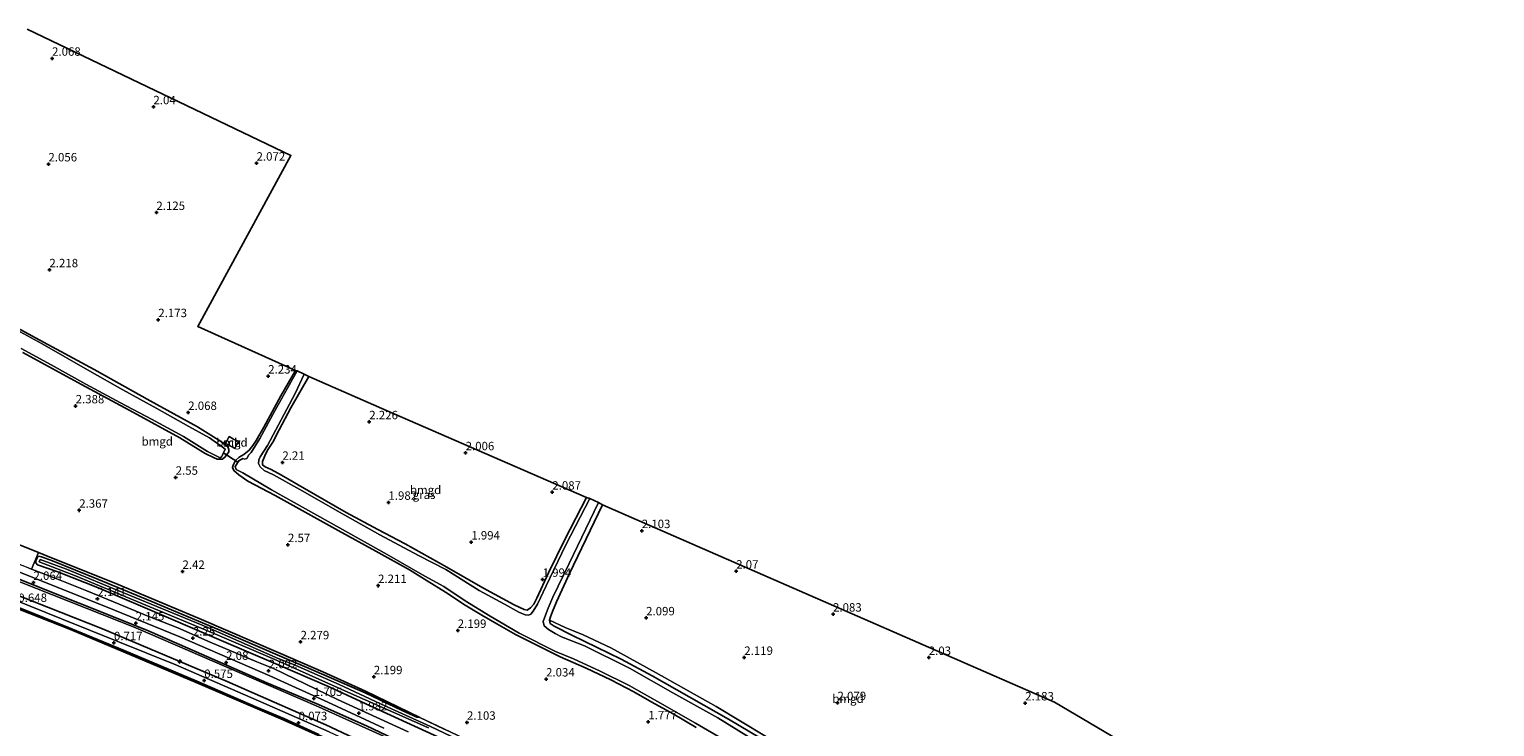
# Model space of a CAD drawing. Units: metres. Extents: x 140000 to 147098, y 443750 to 446931.
# Drawn here: x 141701 to 142136, y 446231 to 446438 of the extents above; entities that cross this region are included whole.
import ezdxf
from ezdxf.enums import TextEntityAlignment as Align

# ---------------------------------------------------------------- set-up
doc = ezdxf.new("R2010")
doc.units = ezdxf.units.M
doc.linetypes.add('IE-TERREINAFSCHEIDING', pattern=[10, 8, -2])
doc.layers.get('0').update_dxf_attribs({"lineweight": 25})
for name, color, linetype, lineweight in [('B-ME-AL-OVERIG-S-B1', 7, 'Continuous', 18), ('B-ME-GC-DAMWAND-GV-B6', 10, 'Continuous', 25), ('B-ME-GC-DAMWAND-L-B1', 10, 'Continuous', 25), ('B-ME-GR-BOMENRIJ-L-B1', 10, 'Continuous', 25), ('B-ME-GR-STRUIKEN-GV-B6', 93, 'Continuous', 18), ('B-ME-GW-HOOGTEPUNT-S-B1', 10, 'Continuous', 25), ('B-ME-GW-INSTEEKWATERGANG-L-B1', 10, 'Continuous', 25), ('B-ME-GW-KRUINLIJN-L-B1', 93, 'Continuous', 18), ('B-ME-GW-TEENLIJN-L-B1', 93, 'Continuous', 18), ('B-ME-IE-GRASLAND-GV-B6', 93, 'Continuous', 18), ('B-ME-IE-GRONDWERKLIJN-GROND_INGERICHT-GV-B6', 253, 'Continuous', 18), ('B-ME-IE-TERREINAFSCHEIDING-HAAGRASTER-L-B1', 10, 'Continuous', 25), ('B-ME-IE-TERREINAFSCHEIDING-RASTERHEKWERK-L-B1', 8, 'IE-TERREINAFSCHEIDING', 18), ('B-ME-KG-KADASTRAAL-DAKRAND-L-B1', 13, 'Continuous', 18), ('B-ME-KG-KADASTRAAL-OPNAMEDTMGRENS-L-B1', 10, 'Continuous', 25), ('B-ME-KW-DUIKER-L-B1', 10, 'Continuous', 25), ('B-ME-OB-WATERLIJN-L-B1', 133, 'OB-WATERLIJN', 18), ('B-ME-OG-BEBOUWING-GV-B6', 173, 'Continuous', 18), ('B-ME-OG-WATER-GV-B6', 153, 'Continuous', 18), ('B-ME-VH-VERH_SOORT-ONVERHARD-GV-B6', 8, 'Continuous', 18)]:
    doc.layers.add(name, color=color, linetype=linetype, lineweight=lineweight)
doc.styles.add('NLCS-ISO', font='NLCS-ISO.TTF')
doc.linetypes.add('OB-WATERLIJN', pattern='A,10,[32,NLCS.SHX,S=2,R=0,X=0,Y=0],-12', length=22)

# ---------------------------------------------------------------- blocks, each defined once
blk = doc.blocks.new('hecto')
for p, q in [((0, 0.625), (-0.625, 0)), ((0, -0.625), (0, 0.625)), ((-0.625, 0), (0.625, 0)), ((0.625, 0), (0, -0.625))]:
    blk.add_line(p, q)
blk = doc.blocks.new('hoogtepunt')
for p, q in [((-0.5, 0), (0.5, 0)), ((0, 0.5), (0, -0.5))]:
    blk.add_line(p, q)

msp = doc.modelspace()

# ---------------------------------------------------------------- linework, layer by layer
at = {"layer": 'B-ME-GC-DAMWAND-GV-B6'}
for points in [[(141786.735, 446228.652, -0.29), (141776.329, 446233.317, -0.29), (141767.995, 446236.869, -0.29), (141750.473, 446244.462, -0.29), (141728.88, 446253.523, -0.29), (141713.112, 446260.135, -0.29), (141697.822, 446266.188, -0.29)], [(141697.969, 446266.562, 0.328), (141713.264, 446260.507, 0.397), (141729.036, 446253.894, 0.422), (141750.631, 446244.832, 0.43), (141768.155, 446237.238, 0.405), (141776.491, 446233.688, 0.17), (141786.902, 446229.021, 0.266)]]:
    msp.add_polyline3d(points, dxfattribs=at)
at = {"layer": 'B-ME-GC-DAMWAND-L-B1'}
for points in [[(141599.1717, 446302.2633, 0.3898), (141607.176, 446299.574, 0.381), (141623.049, 446294.131, 0.373), (141642.304, 446287.275, 0.478), (141662.576, 446279.824, 0.381), (141679.252, 446273.605, 0.381), (141697.896, 446266.376, 0.328), (141713.188, 446260.322, 0.397), (141728.958, 446253.71, 0.422), (141750.552, 446244.648, 0.43), (141768.075, 446237.055, 0.405)], [(141768.075, 446237.055, 0.405), (141776.411, 446233.504, 0.17), (141786.819, 446228.837, 0.266), (141795.82, 446224.708, 0.266), (141809.675, 446218.254, 0.13), (141827.005, 446210.078, 0.134), (141843.907, 446201.863, 0.134), (141858.682, 446194.737, 0.166), (141879.749, 446184.466, 0.162), (141897.52, 446175.696, 0.359), (141917.397, 446165.93, 0.359), (141932.703, 446158.481, 0.363), (141948.558, 446150.798, 0.427), (141965.035, 446142.657, 0.427), (141982.109, 446134.273, 0.427), (141998.634, 446126.132, 0.511), (142018.554, 446116.316, 0.475), (142033.842, 446108.949, 0.423), (142050.049, 446100.958, 0.463), (142072.208, 446090.121, 0.463), (142091.743, 446080.537, 0.475), (142096.643, 446078.15, 0.443)]]:
    msp.add_polyline3d(points, dxfattribs=at)
at = {"layer": 'B-ME-GR-BOMENRIJ-L-B1'}
for points in [[(141771.487, 446244.369, 1.886), (141735.786, 446259.996, 2.08), (141675.889, 446283.795, 2.096), (141638.295, 446297.791, 2.024), (141600.638, 446310.756, 1.995)], [(141602.069, 446305.212, 1.024), (141618.58, 446299.637, 1.069), (141678.159, 446277.932, 0.68), (141722.62, 446260.352, 1.081), (141759.633, 446244.718, 1.121), (141769.551, 446240.402, 1.13)], [(141771.487, 446244.369, 1.886), (141786.124, 446238.174, 1.789), (141801.1, 446231.534, 1.645), (141834.878, 446215.463, 1.58), (141880.497, 446193.035, 1.645), (141909.103, 446179.133, 1.556), (141937.619, 446165.011, 1.681), (141959.556, 446154.421, 1.657)], [(141769.551, 446240.402, 1.13), (141788.999, 446231.86, 0.744), (141825.084, 446214.871, 0.68), (141861.016, 446197.441, 0.696), (141903.92, 446176.304, 0.865), (141940.009, 446158.605, 0.945), (141954.833, 446151.494, 0.873)]]:
    msp.add_polyline3d(points, dxfattribs=at)
at = {"layer": 'B-ME-GR-STRUIKEN-GV-B6'}
msp.add_polyline3d([(142004.301, 446173.978, 2.368), (141996.422, 446179.463, 2.304), (141970.368, 446196.058, 2.275), (141942.938, 446213.1, 2.155), (141908.579, 446233.506, 2.139), (141885.935, 446246.357, 2.083), (141876.702, 446251.332, 2.083), (141862.036, 446258.473, 2.054), (141856.798, 446261.194, 2.022), (141855.682, 446261.999, 2.022), (141855.481, 446262.949, 1.93), (141860.043, 446260.805, 2.203), (141865.427, 446258.549, 2.203), (141873.642, 446254.768, 2.203), (141887.152, 446247.315, 2.203), (141904.957, 446237.246, 2.199), (141919.417, 446228.623, 2.243), (141934.903, 446219.386, 2.239), (141951.914, 446208.83, 2.251), (141966.389, 446199.96, 2.332), (141982.085, 446189.587, 2.332), (142005.214, 446175.776, 2.36), (142004.301, 446173.978, 2.368)], dxfattribs=at)
at = {"layer": 'B-ME-GW-INSTEEKWATERGANG-L-B1'}
for points in [[(141698.959, 446342.414, 2.133), (141716.435, 446332.919, 2.109), (141731.889, 446324.661, 2.189), (141745.6, 446317.149, 2.343), (141753.176, 446312.484, 2.283), (141755.613, 446311.265, 2.044), (141756.678, 446310.794, 2.044), (141757.421, 446310.734, 2.044), (141758.337, 446310.82, 2.044), (141759.125, 446311.5, 2.076), (141760.131, 446312.908, 2.076), (141760.192, 446313.626, 2.056), (141759.865, 446314.391, 2.06), (141759.174, 446314.97, 2.06), (141758.019, 446315.898, 2.06), (141750.849, 446320.39, 2.129), (141736.832, 446328.131, 2.1), (141720.149, 446337.377, 2.068), (141702.702, 446346.868, 1.963), (141686.473, 446355.639, 1.955), (141681.08, 446358.805, 1.959), (141679.78, 446359.689, 1.955), (141679.231, 446359.557, 2.198)], [(141792.617, 446289.559, 2.428), (141773.9, 446299.941, 2.25), (141765.87, 446304.277, 2.125), (141763.122, 446306.077, 2.125), (141761.666, 446307.405, 2.125), (141761.252, 446308.251, 2.056), (141761.491, 446308.973, 2.056), (141762.146, 446310.4, 2.056), (141763.231, 446311.34, 2.056), (141764.598, 446312.204, 2.056), (141766.188, 446313.473, 2.056), (141767.272, 446314.823, 2.056), (141768.28, 446316.364, 2.084), (141770.534, 446320.323, 2.117), (141775.626, 446329.569, 2.117), (141779.938, 446337.134, 2.157)], [(141783.939, 446335.291, 2.092), (141778.552, 446326.012, 2.092), (141775.135, 446319.527, 2.137), (141773.283, 446315.801, 2.137), (141771.673, 446313.455, 2.129), (141770.847, 446311.737, 1.918), (141770.134, 446310.048, 1.918), (141770.137, 446309.105, 1.918), (141770.976, 446308.48, 1.935), (141772.775, 446307.657, 1.955), (141775.86, 446305.999, 2.016), (141782.616, 446302.038, 2.016), (141794.986, 446294.947, 2.016)], [(141866.422, 446299.361, 1.99), (141860.011, 446286.912, 1.974), (141855.152, 446276.973, 1.986), (141851.704, 446269.464, 1.994), (141850.796, 446267.648, 1.97), (141849.786, 446266.59, 1.926), (141848.843, 446265.914, 1.926), (141847.951, 446266.116, 1.926), (141844.987, 446267.473, 1.837), (141835.589, 446272.532, 1.837), (141824.906, 446278.735, 1.817), (141812.57, 446285.624, 1.765), (141804.458, 446289.843, 1.693), (141794.986, 446294.947, 2.016)], [(141871.217, 446297.187, 2.034), (141867.506, 446289.568, 2.091), (141861.409, 446276.804, 2.038), (141857.511, 446268.374, 2.03), (141856.364, 446265.475, 1.93), (141855.771, 446263.968, 1.91), (141855.481, 446262.949, 1.93), (141855.682, 446261.999, 2.022), (141856.798, 446261.194, 2.022), (141862.036, 446258.473, 2.054), (141876.702, 446251.332, 2.083), (141885.935, 446246.357, 2.083), (141908.579, 446233.506, 2.139), (141942.938, 446213.1, 2.155), (141970.368, 446196.058, 2.275), (141996.422, 446179.463, 2.304), (142004.301, 446173.978, 2.368), (142011.692, 446168.833, 2.428), (142026.207, 446159.017, 2.428), (142042.375, 446149.031, 2.428), (142067.956, 446135.336, 2.428), (142087.061, 446125.901, 2.428), (142112.752, 446112.222, 2.428)], [(141899.035, 446231.06, 1.874), (141892.152, 446235.065, 1.825), (141885.877, 446238.616, 1.894), (141880.525, 446241.611, 1.978), (141873.665, 446245.196, 1.978), (141866.361, 446248.655, 1.986), (141858.612, 446252.02, 1.986), (141851.652, 446255.545, 1.986), (141845.291, 446258.676, 1.986), (141839.752, 446261.867, 1.974), (141835.326, 446264.394, 1.962), (141830.399, 446267.432, 1.962), (141824.539, 446271.254, 1.958), (141819.105, 446274.628, 2.03), (141813.83, 446277.914, 2.159), (141803.873, 446283.399, 2.251), (141792.617, 446289.559, 2.428)], [(141774.125, 446249.982, 2.177), (141757.945, 446256.939, 2.177), (141741.6, 446263.943, 2.177), (141721.614, 446272.471, 2.177), (141709.393, 446277.327, 2.088), (141703.291, 446279.396, 2.092), (141702.828, 446279.988, 2.092), (141702.844, 446280.552, 2.092), (141703.242, 446281.478, 2.092), (141703.769, 446281.917, 2.092), (141704.527, 446281.779, 2.092), (141707.754, 446280.556, 2.092), (141721.447, 446275.019, 2.06), (141736.967, 446268.584, 1.846), (141757.289, 446260.035, 1.914), (141775.2, 446252.36, 1.931)], [(141912.99, 446183.813, 1.809), (141892.367, 446194.425, 1.813), (141871.684, 446204.546, 1.813), (141846.041, 446217.086, 1.801), (141824.675, 446227.233, 1.821), (141804.784, 446236.309, 1.874), (141790.027, 446243.114, 2.111), (141774.125, 446249.982, 2.177)], [(141775.2, 446252.36, 1.931), (141786.11, 446247.7, 1.91), (141800.641, 446241.387, 1.914), (141811.718, 446236.13, 1.833), (141815.996, 446234.168, 1.833), (141816.9, 446234.006, 1.994)]]:
    msp.add_polyline3d(points, dxfattribs=at)
at = {"layer": 'B-ME-GW-KRUINLIJN-L-B1'}
for points in [[(141771.225, 446243.906, 1.955), (141732.533, 446260.624, 2.044), (141682.927, 446280.276, 2.096), (141634.035, 446298.384, 2.003), (141607.739, 446307.442, 2.044), (141583.164, 446315.96, 2.007), (141555.32, 446324.827, 1.842), (141525.608, 446334.032, 1.753), (141484.167, 446347.728, 1.795)], [(142100.485, 446086.202, 1.845), (142082.748, 446094.807, 1.909), (142063.121, 446103.288, 1.809), (142049.891, 446109.685, 1.729), (142029.922, 446119.742, 1.813), (141998.881, 446135.213, 1.91), (141977.611, 446145.553, 1.833), (141960.368, 446153.498, 1.685), (141936.812, 446164.681, 1.564), (141908.253, 446178.882, 1.512), (141874.948, 446195.186, 1.604), (141838.052, 446213.184, 1.616), (141809.909, 446226.794, 1.805), (141785.916, 446237.612, 1.829), (141771.225, 446243.906, 1.955)]]:
    msp.add_polyline3d(points, dxfattribs=at)
at = {"layer": 'B-ME-GW-TEENLIJN-L-B1'}
for points in [[(141606.0429, 446301.7052, 0.409), (141607.6124, 446301.2188, 0.478), (141640.103, 446290.383, 0.717), (141682.429, 446274.589, 0.636), (141710.503, 446263.321, 0.636), (141744.427, 446249.657, 0.66), (141768.967, 446238.986, 0.624)], [(141768.967, 446238.986, 0.624), (141789.939, 446229.782, 0.399), (141829.274, 446211.544, 0.286), (141898.62, 446178.172, 0.447), (141940.813, 446157.443, 0.672), (141961.47, 446147.967, 0.756), (141984.159, 446136.868, 0.756), (142002.731, 446127.743, 0.785), (142022.721, 446118.324, 0.781), (142048.966, 446105.403, 0.781), (142068.655, 446096.261, 0.821), (142090.821, 446085.392, 0.821), (142098.404, 446081.819, 0.825)]]:
    msp.add_polyline3d(points, dxfattribs=at)
at = {"layer": 'B-ME-IE-GRASLAND-GV-B6'}
for points in [[(141686.473, 446355.639, 1.955), (141702.702, 446346.868, 1.963), (141720.149, 446337.377, 2.068), (141736.832, 446328.131, 2.1), (141750.849, 446320.39, 2.129), (141758.019, 446315.898, 2.06), (141759.174, 446314.97, 2.06), (141759.865, 446314.391, 2.06), (141760.192, 446313.626, 2.056), (141760.131, 446312.908, 2.076), (141759.125, 446311.5, 2.076), (141758.337, 446310.82, 2.044), (141757.421, 446310.734, 2.044), (141756.678, 446310.794, 2.044), (141755.613, 446311.265, 2.044), (141753.176, 446312.484, 2.283), (141745.6, 446317.149, 2.343), (141731.889, 446324.661, 2.189), (141716.435, 446332.919, 2.109), (141698.959, 446342.414, 2.133)], [(141698.467, 446343.698, 1.558), (141707.435, 446338.757, 1.558), (141717.675, 446333.069, 1.558), (141727.981, 446327.531, 1.558), (141737.228, 446322.617, 1.558), (141746.737, 446317.526, 1.558), (141753.835, 446313.022, 1.558), (141757.567, 446311.164, 1.558), (141758.109, 446311.529, 1.558), (141759.102, 446313.722, 1.558), (141757.837, 446314.748, 1.558), (141755.832, 446316.074, 1.558), (141754.384, 446317.089, 1.558), (141748.318, 446320.517, 1.558), (141738.823, 446325.85, 1.558), (141728.652, 446331.352, 1.558), (141718.89, 446336.962, 1.558), (141704.675, 446344.99, 1.558), (141693.852, 446351.029, 1.558)], [(141899.035, 446231.06, 1.874), (141892.152, 446235.065, 1.825), (141885.877, 446238.616, 1.894), (141880.525, 446241.611, 1.978), (141873.665, 446245.196, 1.978), (141866.361, 446248.655, 1.986), (141858.612, 446252.02, 1.986), (141851.652, 446255.545, 1.986), (141845.291, 446258.676, 1.986), (141839.752, 446261.867, 1.974), (141835.326, 446264.394, 1.962), (141830.399, 446267.432, 1.962), (141824.539, 446271.254, 1.958), (141819.105, 446274.628, 2.03), (141813.83, 446277.914, 2.159), (141803.873, 446283.399, 2.251), (141792.617, 446289.559, 2.428), (141773.9, 446299.941, 2.25), (141765.87, 446304.277, 2.125), (141763.122, 446306.077, 2.125), (141761.666, 446307.405, 2.125), (141761.252, 446308.251, 2.056), (141761.491, 446308.973, 2.056), (141762.146, 446310.4, 2.056), (141763.231, 446311.34, 2.056), (141764.598, 446312.204, 2.056), (141766.188, 446313.473, 2.056), (141767.272, 446314.823, 2.056), (141768.28, 446316.364, 2.084), (141770.534, 446320.323, 2.117), (141775.626, 446329.569, 2.117), (141779.938, 446337.134, 2.157), (141780.52, 446336.987, 1.558), (141773.862, 446325.17, 1.558), (141769.352, 446316.939, 1.558), (141766.805, 446312.78, 1.558), (141766.136, 446312.054, 1.558), (141765.495, 446310.986, 1.558), (141764.878, 446310.768, 1.558), (141764.361, 446311.019, 1.558), (141763.171, 446310.288, 1.558), (141762.026, 446308.552, 1.558), (141762.326, 446307.739, 1.558), (141764.308, 446306.676, 1.558), (141772.866, 446301.685, 1.558), (141793.005, 446290.401, 1.558), (141807.222, 446282.487, 1.556), (141818.395, 446275.997, 1.556), (141824.071, 446272.926, 1.556), (141830.391, 446268.636, 1.556), (141837.848, 446264.167, 1.556), (141846.42, 446259.064, 1.556), (141857.175, 446253.591, 1.556), (141862.532, 446251.484, 1.556), (141870.454, 446247.828, 1.556), (141879.148, 446243.559, 1.556), (141887.523, 446238.782, 1.556), (141898.804, 446232.298, 1.556), (141907.791, 446227.124, 1.556)], [(141866.422, 446299.361, 1.99), (141867.395, 446299.104, 1.556), (141860.305, 446285.294, 1.556), (141854.468, 446273.11, 1.556), (141851.891, 446267.653, 1.556), (141850.536, 446265.57, 1.556), (141849.898, 446264.739, 1.556), (141849.161, 446264.396, 1.556), (141848.168, 446264.545, 1.556), (141846.364, 446265.355, 1.556), (141842.042, 446267.663, 1.556), (141834.571, 446271.778, 1.556), (141824.609, 446277.999, 1.556), (141816.55, 446282.132, 1.556), (141805.034, 446288.278, 1.556), (141794.653, 446294.168, 1.558), (141781.297, 446301.765, 1.558), (141773.413, 446306.11, 1.558), (141770.63, 446307.419, 1.558), (141769.447, 446308.457, 1.558), (141768.963, 446309.494, 1.558), (141769.124, 446310.573, 1.558), (141769.525, 446311.466, 1.558), (141771.669, 446314.827, 1.558), (141779.842, 446330.279, 1.558), (141782.546, 446336.018, 1.558), (141783.939, 446335.291, 2.092), (141778.552, 446326.012, 2.092), (141775.135, 446319.527, 2.137), (141773.283, 446315.801, 2.137), (141771.673, 446313.455, 2.129), (141770.847, 446311.737, 1.918), (141770.134, 446310.048, 1.918), (141770.137, 446309.105, 1.918), (141770.976, 446308.48, 1.935), (141772.775, 446307.657, 1.955), (141775.86, 446305.999, 2.016), (141782.616, 446302.038, 2.016), (141794.986, 446294.947, 2.016), (141804.458, 446289.843, 1.693), (141812.57, 446285.624, 1.765), (141824.906, 446278.735, 1.817), (141835.589, 446272.532, 1.837), (141844.987, 446267.473, 1.837), (141847.951, 446266.116, 1.926), (141848.843, 446265.914, 1.926), (141849.786, 446266.59, 1.926), (141850.796, 446267.648, 1.97), (141851.704, 446269.464, 1.994), (141855.152, 446276.973, 1.986), (141860.011, 446286.912, 1.974), (141866.422, 446299.361, 1.99)], [(141632.782, 446310.625, 2.533), (141649.838, 446304.772, 2.647), (141666.524, 446297.754, 2.529), (141687.989, 446289.278, 2.42), (141703.649, 446283.026, 2.325), (141701.509, 446278.121, 2.21), (141700.54, 446278.491, 2.218), (141690.756, 446282.273, 2.238), (141678.518, 446287.072, 2.238), (141663.787, 446292.539, 2.226), (141655.13, 446295.859, 2.226), (141644.552, 446299.565, 2.226), (141636.344, 446302.563, 2.222), (141632.012, 446304.132, 2.222), (141631.426, 446305.043, 2.254), (141631.349, 446305.8, 2.254), (141631.517, 446307.254, 2.254), (141632.049, 446308.951, 2.501), (141632.782, 446310.625, 2.533)], [(141917.918, 446226.22, 1.556), (141905.395, 446233.875, 1.556), (141892.082, 446241.366, 1.556), (141879.211, 446248.638, 1.556), (141865.793, 446255.29, 1.556), (141859.004, 446258.017, 1.556), (141857.075, 446258.938, 1.556), (141855.102, 446260.132, 1.556), (141853.824, 446261.288, 1.556), (141853.565, 446262.542, 1.556), (141854.231, 446264.446, 1.556), (141855.024, 446266.53, 1.556), (141856.419, 446269.779, 1.556), (141861.231, 446279.74, 1.556), (141870.002, 446297.858, 1.556), (141871.217, 446297.187, 2.034), (141867.506, 446289.568, 2.091), (141861.409, 446276.804, 2.038), (141857.511, 446268.374, 2.03), (141856.364, 446265.475, 1.93), (141855.771, 446263.968, 1.91), (141855.481, 446262.949, 1.93), (141855.682, 446261.999, 2.022), (141856.798, 446261.194, 2.022), (141862.036, 446258.473, 2.054), (141876.702, 446251.332, 2.083), (141885.935, 446246.357, 2.083), (141908.579, 446233.506, 2.139), (141942.938, 446213.1, 2.155)], [(141813.411, 446229.716, 1.982), (141792.488, 446239.373, 2.026), (141773.4, 446248.549, 2.145), (141768.485, 446250.604, 2.25), (141754.68, 446256.42, 2.274), (141744.985, 446260.619, 2.331), (141735.886, 446264.265, 2.226), (141727.59, 446267.703, 2.226), (141717.984, 446271.651, 2.153), (141708.57, 446275.426, 2.153), (141701.509, 446278.121, 2.21), (141703.649, 446283.026, 2.325), (141705.287, 446282.372, 2.315)], [(141682.927, 446280.276, 2.096), (141732.533, 446260.624, 2.044), (141771.225, 446243.906, 1.955), (141785.916, 446237.612, 1.829), (141809.909, 446226.794, 1.805)], [(141809.909, 446226.794, 1.805), (141785.916, 446237.612, 1.829), (141771.225, 446243.906, 1.955), (141732.533, 446260.624, 2.044), (141682.927, 446280.276, 2.096)], [(141693.498, 446279.008, 2.137), (141723.564, 446267.041, 2.149), (141745.598, 446257.982, 2.105), (141772.393, 446246.367, 2.149), (141789.622, 446238.543, 1.801), (141806.187, 446230.857, 1.878)], [(141705.287, 446282.372, 2.315), (141727.286, 446273.535, 2.165), (141751.373, 446263.392, 2.157), (141775.512, 446252.991, 2.056), (141788.062, 446247.547, 2.046), (141800.748, 446241.838, 2.046), (141816.9, 446234.006, 1.994), (141815.996, 446234.168, 1.833), (141811.718, 446236.13, 1.833), (141800.641, 446241.387, 1.914), (141786.11, 446247.7, 1.91), (141775.2, 446252.36, 1.931), (141757.289, 446260.035, 1.914), (141736.967, 446268.584, 1.846), (141721.447, 446275.019, 2.06), (141707.754, 446280.556, 2.092), (141704.527, 446281.779, 2.092), (141703.769, 446281.917, 2.092), (141703.242, 446281.478, 2.092), (141702.844, 446280.552, 2.092), (141702.828, 446279.988, 2.092), (141703.291, 446279.396, 2.092), (141709.393, 446277.327, 2.088), (141721.614, 446272.471, 2.177), (141741.6, 446263.943, 2.177), (141757.945, 446256.939, 2.177), (141774.125, 446249.982, 2.177), (141790.027, 446243.114, 2.111), (141804.784, 446236.309, 1.874), (141824.675, 446227.233, 1.821)], [(141824.675, 446227.233, 1.821), (141804.784, 446236.309, 1.874), (141790.027, 446243.114, 2.111), (141774.125, 446249.982, 2.177), (141757.945, 446256.939, 2.177), (141741.6, 446263.943, 2.177), (141721.614, 446272.471, 2.177), (141709.393, 446277.327, 2.088), (141703.291, 446279.396, 2.092), (141702.828, 446279.988, 2.092), (141702.844, 446280.552, 2.092), (141703.242, 446281.478, 2.092), (141703.769, 446281.917, 2.092), (141704.527, 446281.779, 2.092), (141707.754, 446280.556, 2.092), (141721.447, 446275.019, 2.06), (141736.967, 446268.584, 1.846), (141757.289, 446260.035, 1.914), (141775.2, 446252.36, 1.931), (141786.11, 446247.7, 1.91), (141800.641, 446241.387, 1.914), (141811.718, 446236.13, 1.833), (141815.996, 446234.168, 1.833), (141816.9, 446234.006, 1.994)], [(141774.843, 446251.58, 1.599), (141753.966, 446260.744, 1.599), (141728.734, 446271.186, 1.603), (141711.938, 446278.092, 1.591), (141704.144, 446281.003, 1.591), (141703.812, 446280.278, 1.591), (141714.644, 446276.073, 1.591), (141733.17, 446268.369, 1.591), (141756.738, 446258.55, 1.591), (141774.54, 446250.996, 1.591), (141796.388, 446241.112, 1.371), (141819.45, 446230.908, 1.371)], [(141682.429, 446274.589, 0.636), (141710.503, 446263.321, 0.636), (141744.427, 446249.657, 0.66), (141768.967, 446238.986, 0.624), (141789.939, 446229.782, 0.399)], [(141789.939, 446229.782, 0.399), (141768.967, 446238.986, 0.624), (141744.427, 446249.657, 0.66), (141710.503, 446263.321, 0.636), (141682.429, 446274.589, 0.636)], [(141786.902, 446229.021, 0.266), (141776.491, 446233.688, 0.17), (141768.155, 446237.238, 0.405), (141750.631, 446244.832, 0.43), (141729.036, 446253.894, 0.422), (141713.264, 446260.507, 0.397), (141697.969, 446266.562, 0.328)], [(141836.14, 446223.688, 1.211), (141820.132, 446231.386, 1.223), (141805.275, 446238.124, 1.219), (141792.996, 446243.838, 1.231), (141779.192, 446249.883, 1.235), (141774.843, 446251.58, 1.599)], [(141816.9, 446234.006, 1.994), (141833.437, 446226.186, 1.994)]]:
    msp.add_polyline3d(points, dxfattribs=at)
at = {"layer": 'B-ME-IE-GRONDWERKLIJN-GROND_INGERICHT-GV-B6'}
for points in [[(141700.309, 446438.483, 2.092), (141778.611, 446401.033, 2.165)], [(141778.611, 446401.033, 2.165), (141750.94, 446350.154, 2.222), (141779.938, 446337.134, 2.157), (141775.626, 446329.569, 2.117), (141770.534, 446320.323, 2.117), (141768.28, 446316.364, 2.084), (141767.272, 446314.823, 2.056), (141766.188, 446313.473, 2.056), (141764.598, 446312.204, 2.056), (141763.231, 446311.34, 2.056), (141762.146, 446310.4, 2.056), (141761.491, 446308.973, 2.056), (141761.252, 446308.251, 2.056), (141761.666, 446307.405, 2.125), (141763.122, 446306.077, 2.125), (141765.87, 446304.277, 2.125), (141773.9, 446299.941, 2.25), (141792.617, 446289.559, 2.428), (141803.873, 446283.399, 2.251), (141813.83, 446277.914, 2.159), (141819.105, 446274.628, 2.03), (141824.539, 446271.254, 1.958), (141830.399, 446267.432, 1.962), (141835.326, 446264.394, 1.962), (141839.752, 446261.867, 1.974), (141845.291, 446258.676, 1.986), (141851.652, 446255.545, 1.986), (141858.612, 446252.02, 1.986), (141866.361, 446248.655, 1.986), (141873.665, 446245.196, 1.978), (141880.525, 446241.611, 1.978), (141885.877, 446238.616, 1.894), (141892.152, 446235.065, 1.825), (141899.035, 446231.06, 1.874)], [(141698.959, 446342.414, 2.133), (141716.435, 446332.919, 2.109), (141731.889, 446324.661, 2.189), (141745.6, 446317.149, 2.343), (141753.176, 446312.484, 2.283), (141755.613, 446311.265, 2.044), (141756.678, 446310.794, 2.044), (141757.421, 446310.734, 2.044), (141758.337, 446310.82, 2.044), (141759.125, 446311.5, 2.076), (141760.131, 446312.908, 2.076), (141760.192, 446313.626, 2.056), (141759.865, 446314.391, 2.06), (141759.174, 446314.97, 2.06), (141758.019, 446315.898, 2.06), (141750.849, 446320.39, 2.129), (141736.832, 446328.131, 2.1), (141720.149, 446337.377, 2.068), (141702.702, 446346.868, 1.963), (141686.473, 446355.639, 1.955)], [(141866.422, 446299.361, 1.99), (141860.011, 446286.912, 1.974), (141855.152, 446276.973, 1.986), (141851.704, 446269.464, 1.994), (141850.796, 446267.648, 1.97), (141849.786, 446266.59, 1.926), (141848.843, 446265.914, 1.926), (141847.951, 446266.116, 1.926), (141844.987, 446267.473, 1.837), (141835.589, 446272.532, 1.837), (141824.906, 446278.735, 1.817), (141812.57, 446285.624, 1.765), (141804.458, 446289.843, 1.693), (141794.986, 446294.947, 2.016), (141782.616, 446302.038, 2.016), (141775.86, 446305.999, 2.016), (141772.775, 446307.657, 1.955), (141770.976, 446308.48, 1.935), (141770.137, 446309.105, 1.918), (141770.134, 446310.048, 1.918), (141770.847, 446311.737, 1.918), (141771.673, 446313.455, 2.129), (141773.283, 446315.801, 2.137), (141775.135, 446319.527, 2.137), (141778.552, 446326.012, 2.092), (141783.939, 446335.291, 2.092), (141808.794, 446324.461, 2.278), (141866.422, 446299.361, 1.99)], [(141759.197, 446315.42, 2.052), (141761.969, 446313.963, 2.052), (141763.015, 446316.074, 2.052), (141761.612, 446316.713, 2.052), (141760.249, 446317.532, 2.052), (141759.197, 446315.42, 2.052)], [(141871.217, 446297.187, 2.034), (142005.42, 446238.604, 2.259), (142030.595, 446223.692, 2.247), (142018.015, 446200.976, 2.247), (142005.214, 446175.776, 2.36), (141982.085, 446189.587, 2.332), (141966.389, 446199.96, 2.332), (141951.914, 446208.83, 2.251), (141934.903, 446219.386, 2.239), (141919.417, 446228.623, 2.243), (141904.957, 446237.246, 2.199), (141887.152, 446247.315, 2.203), (141873.642, 446254.768, 2.203), (141865.427, 446258.549, 2.203), (141860.043, 446260.805, 2.203), (141855.481, 446262.949, 1.93), (141855.771, 446263.968, 1.91), (141856.364, 446265.475, 1.93), (141857.511, 446268.374, 2.03), (141861.409, 446276.804, 2.038), (141867.506, 446289.568, 2.091), (141871.217, 446297.187, 2.034)], [(141833.437, 446226.186, 1.994), (141816.9, 446234.006, 1.994), (141800.748, 446241.838, 2.046), (141788.062, 446247.547, 2.046), (141775.512, 446252.991, 2.056), (141751.373, 446263.392, 2.157), (141727.286, 446273.535, 2.165), (141705.287, 446282.372, 2.315), (141703.649, 446283.026, 2.325), (141687.989, 446289.278, 2.42)]]:
    msp.add_polyline3d(points, dxfattribs=at)
at = {"layer": 'B-ME-IE-TERREINAFSCHEIDING-HAAGRASTER-L-B1'}
for points in [[(141632.782, 446310.625, 2.533), (141649.838, 446304.772, 2.647), (141666.524, 446297.754, 2.529), (141687.989, 446289.278, 2.42), (141703.649, 446283.026, 2.325), (141705.287, 446282.372, 2.315), (141727.286, 446273.535, 2.165), (141751.373, 446263.392, 2.157), (141775.512, 446252.991, 2.056)], [(141775.512, 446252.991, 2.056), (141788.062, 446247.547, 2.046), (141800.748, 446241.838, 2.046), (141816.9, 446234.006, 1.994)]]:
    msp.add_polyline3d(points, dxfattribs=at)
at = {"layer": 'B-ME-IE-TERREINAFSCHEIDING-RASTERHEKWERK-L-B1'}
msp.add_line((141703.649, 446283.026, 2.325), (141701.509, 446278.121, 2.21), dxfattribs=at)
msp.add_polyline3d([(141816.9, 446234.006, 1.994), (141833.437, 446226.186, 1.994), (141846.721, 446219.548, 1.833), (141862.999, 446211.661, 1.829), (141877.09, 446204.529, 1.765), (141893.967, 446196.47, 1.697), (141909.322, 446188.936, 1.697), (141925.994, 446180.477, 1.713), (141937.073, 446174.955, 1.777)], dxfattribs=at)
at = {"layer": 'B-ME-KG-KADASTRAAL-DAKRAND-L-B1'}
msp.add_polyline3d([(141761.591, 446316.667, 4.083), (141762.947, 446316.05, 4.083), (141761.947, 446314.031, 3.836), (141759.264, 446315.441, 3.836), (141760.27, 446317.461, 4.046), (141761.591, 446316.667, 4.083)], dxfattribs=at)
at = {"layer": 'B-ME-KG-KADASTRAAL-OPNAMEDTMGRENS-L-B1'}
for points in [[(141700.309, 446438.483, 2.092), (141778.611, 446401.033, 2.165), (141750.94, 446350.154, 2.222), (141779.938, 446337.134, 2.157), (141780.52, 446336.987, 1.558), (141782.546, 446336.018, 1.558), (141783.939, 446335.291, 2.092), (141808.794, 446324.461, 2.278)], [(142136.225, 446161.906, 2.476), (142030.595, 446223.692, 2.247), (142005.42, 446238.604, 2.259), (141871.217, 446297.187, 2.034), (141870.002, 446297.858, 1.556), (141867.395, 446299.104, 1.556), (141866.422, 446299.361, 1.99), (141808.794, 446324.461, 2.278)]]:
    msp.add_polyline3d(points, dxfattribs=at)
at = {"layer": 'B-ME-KW-DUIKER-L-B1'}
msp.add_line((141758.422, 446312.714, 1.953), (141762.843, 446309.911, 1.977), dxfattribs=at)
at = {"layer": 'B-ME-OB-WATERLIJN-L-B1'}
for points in [[(141482.03, 446340.424, -0.29), (141496.653, 446335.623, -0.29), (141522.193, 446327.131, -0.29), (141533.678, 446323.533, -0.29), (141545.422, 446319.676, -0.29), (141566.616, 446312.716, -0.29), (141585.186, 446306.749, -0.29), (141594.1042, 446303.7524, -0.29), (141594.2291, 446304.1348, -0.29), (141594.5634, 446305.1586, -0.29), (141599.4754, 446303.5549, -0.29), (141599.1273, 446302.4889, -0.29), (141599.0025, 446302.1065, -0.29), (141607.111, 446299.382, -0.29), (141622.982, 446293.94, -0.29), (141642.235, 446287.085, -0.29), (141662.506, 446279.634, -0.29), (141679.18, 446273.416, -0.29), (141697.822, 446266.188, -0.29), (141713.112, 446260.135, -0.29), (141728.88, 446253.523, -0.29), (141750.473, 446244.462, -0.29), (141767.995, 446236.869, -0.29)], [(141767.995, 446236.869, -0.29), (141776.329, 446233.317, -0.29), (141786.735, 446228.652, -0.29), (141795.735, 446224.523, -0.29), (141809.589, 446218.07, -0.29), (141826.917, 446209.894, -0.29), (141843.818, 446201.68, -0.29), (141858.593, 446194.554, -0.29), (141879.659, 446184.283, -0.29), (141897.43, 446175.513, -0.29), (141917.308, 446165.747, -0.29), (141932.614, 446158.298, -0.29), (141948.468, 446150.615, -0.29), (141964.945, 446142.474, -0.29), (141982.019, 446134.09, -0.29), (141998.544, 446125.949, -0.29), (142018.465, 446116.133, -0.29), (142033.753, 446108.766, -0.29), (142049.959, 446100.775, -0.29), (142072.118, 446089.938, -0.29), (142091.654, 446080.354, -0.29), (142096.554, 446077.967, -0.29)]]:
    msp.add_polyline3d(points, dxfattribs=at)
at = {"layer": 'B-ME-OG-BEBOUWING-GV-B6'}
msp.add_polyline3d([(141761.612, 446316.713, 2.052), (141763.015, 446316.074, 2.052), (141761.969, 446313.963, 2.052), (141759.197, 446315.42, 2.052), (141760.249, 446317.532, 2.052), (141761.612, 446316.713, 2.052)], dxfattribs=at)
at = {"layer": 'B-ME-OG-WATER-GV-B6'}
for points in [[(141693.852, 446351.029, 1.558), (141704.675, 446344.99, 1.558), (141718.89, 446336.962, 1.558), (141728.652, 446331.352, 1.558), (141738.823, 446325.85, 1.558), (141748.318, 446320.517, 1.558), (141754.384, 446317.089, 1.558), (141755.832, 446316.074, 1.558), (141757.837, 446314.748, 1.558), (141759.102, 446313.722, 1.558), (141758.109, 446311.529, 1.558), (141757.567, 446311.164, 1.558), (141753.835, 446313.022, 1.558), (141746.737, 446317.526, 1.558), (141737.228, 446322.617, 1.558), (141727.981, 446327.531, 1.558), (141717.675, 446333.069, 1.558), (141707.435, 446338.757, 1.558), (141698.467, 446343.698, 1.558)], [(141907.791, 446227.124, 1.556), (141898.804, 446232.298, 1.556), (141887.523, 446238.782, 1.556), (141879.148, 446243.559, 1.556), (141870.454, 446247.828, 1.556), (141862.532, 446251.484, 1.556), (141857.175, 446253.591, 1.556), (141846.42, 446259.064, 1.556), (141837.848, 446264.167, 1.556), (141830.391, 446268.636, 1.556), (141824.071, 446272.926, 1.556), (141818.395, 446275.997, 1.556), (141807.222, 446282.487, 1.556), (141793.005, 446290.401, 1.558), (141772.866, 446301.685, 1.558), (141764.308, 446306.676, 1.558), (141762.326, 446307.739, 1.558), (141762.026, 446308.552, 1.558), (141763.171, 446310.288, 1.558), (141764.361, 446311.019, 1.558), (141764.878, 446310.768, 1.558), (141765.495, 446310.986, 1.558), (141766.136, 446312.054, 1.558), (141766.805, 446312.78, 1.558), (141769.352, 446316.939, 1.558), (141773.862, 446325.17, 1.558), (141780.52, 446336.987, 1.558), (141782.546, 446336.018, 1.558), (141779.842, 446330.279, 1.558), (141771.669, 446314.827, 1.558), (141769.525, 446311.466, 1.558), (141769.124, 446310.573, 1.558), (141768.963, 446309.494, 1.558), (141769.447, 446308.457, 1.558), (141770.63, 446307.419, 1.558), (141773.413, 446306.11, 1.558), (141781.297, 446301.765, 1.558), (141794.653, 446294.168, 1.558), (141805.034, 446288.278, 1.556), (141816.55, 446282.132, 1.556), (141824.609, 446277.999, 1.556), (141834.571, 446271.778, 1.556), (141842.042, 446267.663, 1.556), (141846.364, 446265.355, 1.556), (141848.168, 446264.545, 1.556), (141849.161, 446264.396, 1.556), (141849.898, 446264.739, 1.556), (141850.536, 446265.57, 1.556), (141851.891, 446267.653, 1.556), (141854.468, 446273.11, 1.556), (141860.305, 446285.294, 1.556), (141867.395, 446299.104, 1.556)], [(141867.395, 446299.104, 1.556), (141870.002, 446297.858, 1.556), (141861.231, 446279.74, 1.556), (141856.419, 446269.779, 1.556), (141855.024, 446266.53, 1.556), (141854.231, 446264.446, 1.556), (141853.565, 446262.542, 1.556), (141853.824, 446261.288, 1.556), (141855.102, 446260.132, 1.556), (141857.075, 446258.938, 1.556), (141859.004, 446258.017, 1.556), (141865.793, 446255.29, 1.556), (141879.211, 446248.638, 1.556), (141892.082, 446241.366, 1.556), (141905.395, 446233.875, 1.556), (141917.918, 446226.22, 1.556)], [(141819.45, 446230.908, 1.371), (141796.388, 446241.112, 1.371), (141774.54, 446250.996, 1.591), (141756.738, 446258.55, 1.591), (141733.17, 446268.369, 1.591), (141714.644, 446276.073, 1.591), (141703.812, 446280.278, 1.591), (141704.144, 446281.003, 1.591), (141711.938, 446278.092, 1.591), (141728.734, 446271.186, 1.603), (141753.966, 446260.744, 1.599), (141774.843, 446251.58, 1.599), (141779.192, 446249.883, 1.235), (141792.996, 446243.838, 1.231), (141805.275, 446238.124, 1.219), (141820.132, 446231.386, 1.223), (141836.14, 446223.688, 1.211)], [(141697.822, 446266.188, -0.29), (141713.112, 446260.135, -0.29), (141728.88, 446253.523, -0.29), (141750.473, 446244.462, -0.29), (141767.995, 446236.869, -0.29), (141776.329, 446233.317, -0.29), (141786.735, 446228.652, -0.29)]]:
    msp.add_polyline3d(points, dxfattribs=at)
at = {"layer": 'B-ME-VH-VERH_SOORT-ONVERHARD-GV-B6'}
for points in [[(141806.187, 446230.857, 1.878), (141789.622, 446238.543, 1.801), (141772.393, 446246.367, 2.149), (141745.598, 446257.982, 2.105), (141723.564, 446267.041, 2.149), (141693.498, 446279.008, 2.137)], [(141700.54, 446278.491, 2.218), (141701.509, 446278.121, 2.21), (141708.57, 446275.426, 2.153), (141717.984, 446271.651, 2.153), (141727.59, 446267.703, 2.226), (141735.886, 446264.265, 2.226), (141744.985, 446260.619, 2.331), (141754.68, 446256.42, 2.274), (141768.485, 446250.604, 2.25), (141773.4, 446248.549, 2.145), (141792.488, 446239.373, 2.026), (141813.411, 446229.716, 1.982)]]:
    msp.add_polyline3d(points, dxfattribs=at)

# ---------------------------------------------------------------- block references
at = {"layer": 'B-ME-AL-OVERIG-S-B1', "rotation": 90}
msp.add_blockref('hecto', (141745.605, 446250.646, 1.287), dxfattribs=at)
at = {"layer": 'B-ME-GW-HOOGTEPUNT-S-B1', "rotation": 90}
for p in [(141707.657, 446429.844, 2.068), (141707.657, 446429.844, 2.068), (141737.776, 446415.433, 2.04), (141737.776, 446415.433, 2.04), (141706.582, 446398.451, 2.056), (141706.582, 446398.451, 2.056), (141768.409, 446398.678, 2.072), (141768.409, 446398.678, 2.072), (141738.652, 446384.023, 2.125), (141738.652, 446384.023, 2.125), (141706.878, 446366.999, 2.218), (141706.878, 446366.999, 2.218), (141739.221, 446352.188, 2.173), (141739.221, 446352.188, 2.173), (141771.872, 446335.436, 2.234), (141771.872, 446335.436, 2.234), (141714.668, 446326.566, 2.388), (141714.668, 446326.566, 2.388), (141748.111, 446324.612, 2.068), (141748.111, 446324.612, 2.068), (141801.887, 446321.846, 2.226), (141801.887, 446321.846, 2.226), (141776.082, 446309.807, 2.21), (141776.082, 446309.807, 2.21), (141830.522, 446312.642, 2.006), (141830.522, 446312.642, 2.006), (141744.38, 446305.368, 2.55), (141744.38, 446305.368, 2.55), (141856.269, 446300.934, 2.087), (141856.269, 446300.934, 2.087), (141715.731, 446295.572, 2.367), (141715.731, 446295.572, 2.367), (141807.582, 446297.918, 1.982), (141807.582, 446297.918, 1.982), (141882.852, 446289.508, 2.103), (141882.852, 446289.508, 2.103), (141777.743, 446285.345, 2.57), (141777.743, 446285.345, 2.57), (141832.199, 446286.112, 1.994), (141832.199, 446286.112, 1.994), (141702.144, 446274.129, 2.064), (141702.144, 446274.129, 2.064), (141746.406, 446277.396, 2.42), (141746.406, 446277.396, 2.42), (141853.384, 446275.036, 1.994), (141853.384, 446275.036, 1.994), (141910.892, 446277.474, 2.07), (141910.892, 446277.474, 2.07), (141804.505, 446273.193, 2.211), (141804.505, 446273.193, 2.211), (141721.115, 446269.303, 2.141), (141721.115, 446269.303, 2.141), (141732.51, 446262.084, 2.145), (141732.51, 446262.084, 2.145), (141884.146, 446263.59, 2.099), (141884.146, 446263.59, 2.099), (141939.67, 446264.705, 2.083), (141939.67, 446264.705, 2.083), (141749.506, 446257.587, 2.25), (141749.506, 446257.587, 2.25), (141781.491, 446256.471, 2.279), (141781.491, 446256.471, 2.279), (141828.182, 446259.875, 2.199), (141828.182, 446259.875, 2.199), (141726.05, 446256.209, 0.717), (141726.05, 446256.209, 0.717), (141759.38, 446250.367, 2.08), (141759.38, 446250.367, 2.08), (141772.001, 446247.864, 2.092), (141772.001, 446247.864, 2.092), (141913.296, 446251.844, 2.119), (141913.296, 446251.844, 2.119), (141968.108, 446251.825, 2.03), (141968.108, 446251.825, 2.03), (141752.864, 446244.995, 0.575), (141752.864, 446244.995, 0.575), (141803.248, 446246.098, 2.199), (141803.248, 446246.098, 2.199), (141854.412, 446245.424, 2.034), (141854.412, 446245.424, 2.034), (141785.401, 446239.65, 1.705), (141785.401, 446239.65, 1.705), (141798.752, 446235.343, 1.982), (141798.752, 446235.343, 1.982), (141940.993, 446238.391, 2.079), (141940.993, 446238.391, 2.079), (141996.757, 446238.316, 2.183), (141996.757, 446238.316, 2.183), (141780.897, 446232.446, 0.073), (141780.897, 446232.446, 0.073), (141830.925, 446232.578, 2.103), (141830.925, 446232.578, 2.103), (141884.789, 446232.699, 1.777), (141884.789, 446232.699, 1.777)]:
    msp.add_blockref('hoogtepunt', p, dxfattribs=at)

# ---------------------------------------------------------------- texts
at = {"layer": 'B-ME-GW-HOOGTEPUNT-S-B1', "ltscale": 0.2, "style": 'NLCS-ISO'}
for s, p in [('2.068', (141707.657, 446429.844, 2.068)), ('2.068', (141707.657, 446429.844, 2.068)), ('2.04', (141737.776, 446415.433, 2.04)), ('2.04', (141737.776, 446415.433, 2.04)), ('2.056', (141706.582, 446398.451, 2.056)), ('2.056', (141706.582, 446398.451, 2.056)), ('2.072', (141768.409, 446398.678, 2.072)), ('2.072', (141768.409, 446398.678, 2.072)), ('2.125', (141738.652, 446384.023, 2.125)), ('2.125', (141738.652, 446384.023, 2.125)), ('2.218', (141706.878, 446366.999, 2.218)), ('2.218', (141706.878, 446366.999, 2.218)), ('2.173', (141739.221, 446352.188, 2.173)), ('2.173', (141739.221, 446352.188, 2.173)), ('2.234', (141771.872, 446335.436, 2.234)), ('2.234', (141771.872, 446335.436, 2.234)), ('2.388', (141714.668, 446326.566, 2.388)), ('2.388', (141714.668, 446326.566, 2.388)), ('2.068', (141748.111, 446324.612, 2.068)), ('2.068', (141748.111, 446324.612, 2.068)), ('2.226', (141801.887, 446321.846, 2.226)), ('2.226', (141801.887, 446321.846, 2.226)), ('2.006', (141830.522, 446312.642, 2.006)), ('2.006', (141830.522, 446312.642, 2.006)), ('2.21', (141776.082, 446309.807, 2.21)), ('2.21', (141776.082, 446309.807, 2.21)), ('2.55', (141744.38, 446305.368, 2.55)), ('2.55', (141744.38, 446305.368, 2.55)), ('1.982', (141807.582, 446297.918, 1.982)), ('1.982', (141807.582, 446297.918, 1.982)), ('2.087', (141856.269, 446300.934, 2.087)), ('2.087', (141856.269, 446300.934, 2.087)), ('2.367', (141715.731, 446295.572, 2.367)), ('2.367', (141715.731, 446295.572, 2.367)), ('2.103', (141882.852, 446289.508, 2.103)), ('2.103', (141882.852, 446289.508, 2.103)), ('2.57', (141777.743, 446285.345, 2.57)), ('2.57', (141777.743, 446285.345, 2.57)), ('1.994', (141832.199, 446286.112, 1.994)), ('1.994', (141832.199, 446286.112, 1.994)), ('2.42', (141746.406, 446277.396, 2.42)), ('2.42', (141746.406, 446277.396, 2.42)), ('2.07', (141910.892, 446277.474, 2.07)), ('2.07', (141910.892, 446277.474, 2.07)), ('2.064', (141702.144, 446274.129, 2.064)), ('2.064', (141702.144, 446274.129, 2.064)), ('2.211', (141804.505, 446273.193, 2.211)), ('2.211', (141804.505, 446273.193, 2.211)), ('1.994', (141853.384, 446275.036, 1.994)), ('1.994', (141853.384, 446275.036, 1.994)), ('0.648', (141697.643, 446267.581, 0.648)), ('0.648', (141697.643, 446267.581, 0.648)), ('2.141', (141721.115, 446269.303, 2.141)), ('2.141', (141721.115, 446269.303, 2.141)), ('2.099', (141884.146, 446263.59, 2.099)), ('2.099', (141884.146, 446263.59, 2.099)), ('2.083', (141939.67, 446264.705, 2.083)), ('2.083', (141939.67, 446264.705, 2.083)), ('2.145', (141732.51, 446262.084, 2.145)), ('2.145', (141732.51, 446262.084, 2.145)), ('2.199', (141828.182, 446259.875, 2.199)), ('2.199', (141828.182, 446259.875, 2.199)), ('0.717', (141726.05, 446256.209, 0.717)), ('0.717', (141726.05, 446256.209, 0.717)), ('2.25', (141749.506, 446257.587, 2.25)), ('2.25', (141749.506, 446257.587, 2.25)), ('2.279', (141781.491, 446256.471, 2.279)), ('2.279', (141781.491, 446256.471, 2.279)), ('2.08', (141759.38, 446250.367, 2.08)), ('2.08', (141759.38, 446250.367, 2.08)), ('2.119', (141913.296, 446251.844, 2.119)), ('2.119', (141913.296, 446251.844, 2.119)), ('2.03', (141968.108, 446251.825, 2.03)), ('2.03', (141968.108, 446251.825, 2.03)), ('0.575', (141752.864, 446244.995, 0.575)), ('0.575', (141752.864, 446244.995, 0.575)), ('2.092', (141772.001, 446247.864, 2.092)), ('2.092', (141772.001, 446247.864, 2.092)), ('2.199', (141803.248, 446246.098, 2.199)), ('2.199', (141803.248, 446246.098, 2.199)), ('2.034', (141854.412, 446245.424, 2.034)), ('2.034', (141854.412, 446245.424, 2.034)), ('1.705', (141785.401, 446239.65, 1.705)), ('1.705', (141785.401, 446239.65, 1.705)), ('2.079', (141940.993, 446238.391, 2.079)), ('2.079', (141940.993, 446238.391, 2.079)), ('2.183', (141996.757, 446238.316, 2.183)), ('2.183', (141996.757, 446238.316, 2.183)), ('0.073', (141780.897, 446232.446, 0.073)), ('0.073', (141780.897, 446232.446, 0.073)), ('1.982', (141798.752, 446235.343, 1.982)), ('1.982', (141798.752, 446235.343, 1.982)), ('2.103', (141830.925, 446232.578, 2.103)), ('2.103', (141830.925, 446232.578, 2.103)), ('1.777', (141884.789, 446232.699, 1.777)), ('1.777', (141884.789, 446232.699, 1.777))]:
    msp.add_text(s, height=2.5, dxfattribs=at).set_placement(p, align=Align.BOTTOM_LEFT)
at = {"layer": 'B-ME-IE-GRASLAND-GV-B6', "ltscale": 0.2, "style": 'NLCS-ISO'}
msp.add_text('gras', height=2.5, dxfattribs=at).set_placement((141818.179, 446300.207), align=Align.MIDDLE_CENTER)
at = {"layer": 'B-ME-IE-GRONDWERKLIJN-GROND_INGERICHT-GV-B6', "ltscale": 0.2, "style": 'NLCS-ISO'}
for p in [(141738.9149, 446316.0505), (141761.1012, 446315.7363), (141818.6252, 446301.6445), (141944.1076, 446239.616)]:
    msp.add_text('bmgd', height=2.5, dxfattribs=at).set_placement(p, align=Align.MIDDLE_CENTER)
at = {"layer": 'B-ME-OG-BEBOUWING-GV-B6', "ltscale": 0.2, "style": 'NLCS-ISO'}
msp.add_text('sch', height=2.5, dxfattribs=at).set_placement((141761.1012, 446315.7363), align=Align.MIDDLE_CENTER)

doc.saveas('drawing.dxf')
